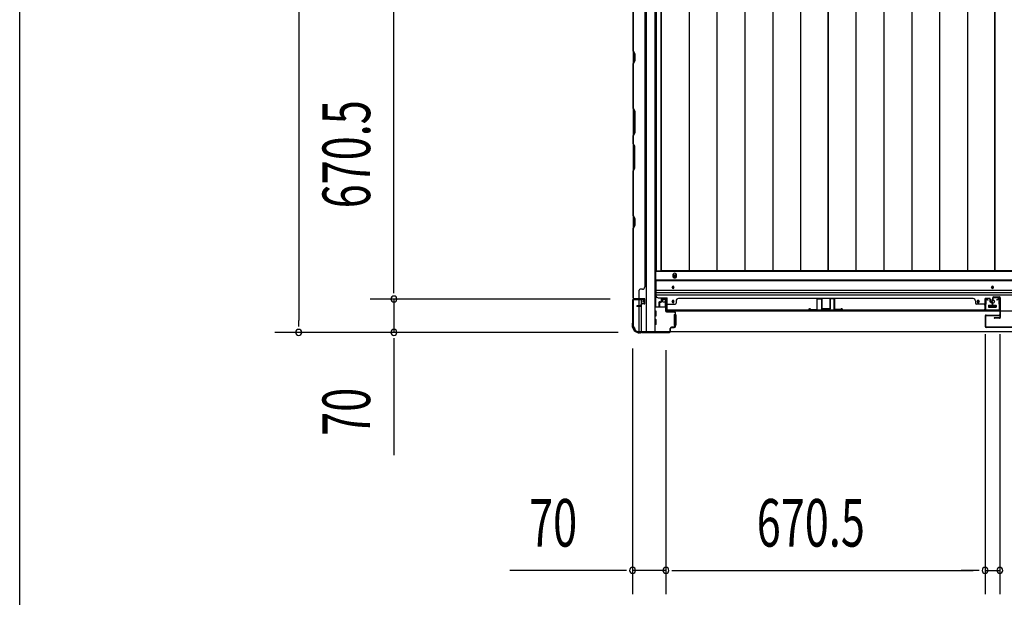
# Model space of a CAD drawing. Extents: x 543 to 20478, y 184 to 14052.
# Drawn here: x 543 to 2611, y 3546 to 4761 of the extents above; entities that cross this region are included whole.
import ezdxf

# ---------------------------------------------------------------- set-up
doc = ezdxf.new("R2010")
doc.units = 0
doc.header["$LTSCALE"] = 50
doc.header["$MEASUREMENT"] = 0
for name, color, linetype in [('SUNPOU', 4, 'CONTINUOUS'), ('WAKUSEN-01', 50, 'CONTINUOUS'), ('下レール', 2, 'CONTINUOUS'), ('下枠側', 1, 'CONTINUOUS'), ('下枠前', 2, 'CONTINUOUS'), ('壁パネル', 3, 'CONTINUOUS'), ('床押さえ', 1, 'CONTINUOUS'), ('床板', 7, 'CONTINUOUS'), ('戸当り', 3, 'CONTINUOUS'), ('扉左', 3, 'CONTINUOUS'), ('柱前', 3, 'CONTINUOUS'), ('袖壁補強', 1, 'CONTINUOUS'), ('間柱', 4, 'CONTINUOUS')]:
    doc.layers.add(name, color=color, linetype=linetype)
doc.styles.add('00', font='ROMANS', dxfattribs={"width": 0.666667, "bigfont": 'BIGFONT'})

msp = doc.modelspace()

# ---------------------------------------------------------------- linework, layer by layer
at = {"layer": 'SUNPOU'}
for p, q in [((1128.6, 5940.7), (1128.6, 4128.2)), ((1328.6, 4198.2), (1328.6, 4818.7)), ((1328.6, 4198.2), (1328.6, 4223.2)), ((1328.6, 4185.7), (1328.6, 4198.2)), ((1328.6, 4185.7), (1328.6, 4198.2)), ((1782.8, 4173.2), (1278.6, 4173.2)), ((1782.8, 4173.2), (1278.6, 4173.2)), ((1328.6, 4173.2), (1328.6, 4103.2)), ((1128.6, 4115.7), (1128.6, 4128.2)), ((1799.5, 4103.2), (1078.6, 4103.2)), ((1799.5, 4103.2), (1278.6, 4103.2)), ((2570.5, 4099.7), (2570.5, 3552.8)), ((2570.5, 4099.7), (2570.5, 3552.8)), ((2601.5, 4099.7), (2601.5, 3552.8)), ((2601.5, 4099.7), (2601.5, 3552.8)), ((1328.6, 4090.7), (1328.6, 4078.2)), ((1328.6, 4078.2), (1328.6, 3845.3)), ((1830, 4069), (1830, 3552.8)), ((1900, 4066), (1900, 3552.8)), ((1900, 4066), (1900, 3552.8)), ((1805, 3602.8), (1572.1, 3602.8)), ((1817.5, 3602.8), (1805, 3602.8)), ((1900, 3602.8), (1830, 3602.8)), ((1912.5, 3602.8), (1925, 3602.8)), ((1912.5, 3602.8), (1925, 3602.8)), ((1925, 3602.8), (2545.5, 3602.8)), ((1925, 3602.8), (1950, 3602.8)), ((2545.5, 3602.8), (2520.5, 3602.8)), ((2558, 3602.8), (2545.5, 3602.8)), ((2558, 3602.8), (2545.5, 3602.8)), ((2570.5, 3602.8), (2601.5, 3602.8))]:
    msp.add_line(p, q, dxfattribs=at)
for centre, start, end in [((1328.6, 4173.2), 90, 270), ((1328.6, 4173.2), 90, 270), ((1328.6, 4173.2), 270, 90), ((1328.6, 4173.2), 270, 90), ((1128.6, 4103.2), 90, 270), ((1128.6, 4103.2), 270, 90), ((1328.6, 4103.2), 90, 270), ((1328.6, 4103.2), 270, 90), ((1830, 3602.8), 0, 180), ((1830, 3602.8), 180, 0), ((1900, 3602.8), 0, 180), ((1900, 3602.8), 0, 180), ((1900, 3602.8), 180, 0), ((1900, 3602.8), 180, 0), ((2570.5, 3602.8), 0, 180), ((2570.5, 3602.8), 0, 180), ((2570.5, 3602.8), 180, 0), ((2570.5, 3602.8), 180, 0), ((2601.5, 3602.8), 0, 180), ((2601.5, 3602.8), 0, 180), ((2601.5, 3602.8), 180, 0), ((2601.5, 3602.8), 180, 0)]:
    msp.add_arc(centre, 6.25, start, end, dxfattribs=at)
at = {"layer": 'WAKUSEN-01'}
msp.add_line((542.5, 517.5), (542.5, 14052.5), dxfattribs=at)
at = {"layer": '下レール'}
for p, q in [((4695, 4212.8), (1879, 4212.8)), ((1879, 4212.8), (1879, 4181)), ((4695, 4211.3), (1879, 4211.3)), ((4695, 4191.3), (1879, 4191.3)), ((4695, 4186.3), (1879, 4186.3)), ((4695, 4181.3), (1879, 4181.3)), ((1913, 4198.5), (1913, 4197.5)), ((1917, 4197.5), (1917, 4198.5)), ((2584, 4198.5), (2584, 4197.5)), ((2588, 4197.5), (2588, 4198.5)), ((1884, 4176), (1902.5, 4176)), ((1902.5, 4148), (1902.5, 4176)), ((1913, 4168.5), (1913, 4167.5)), ((1917, 4167.5), (1917, 4168.5)), ((2554, 4168.5), (2554, 4167.5)), ((2558, 4167.5), (2558, 4168.5)), ((2578, 4159.5), (2578, 4156.5)), ((2578.5, 4160), (2593.5, 4160)), ((2594, 4159.5), (2594, 4156.5)), ((4671.5, 4148), (1902.5, 4148)), ((2578.5, 4156), (2593.5, 4156))]:
    msp.add_line(p, q, dxfattribs=at)
for centre, radius in [((2556, 4168), 1.75), ((2586, 4168), 4)]:
    msp.add_circle(centre, radius, dxfattribs=at)
for centre, radius, start, end in [((1915, 4198.5), 2, 0, 180), ((2586, 4198.5), 2, 0, 180), ((1884, 4181), 5, 180, 270), ((1915, 4197.5), 2, 180, 0), ((2586, 4197.5), 2, 180, 0), ((1915, 4168.5), 2, 0, 180), ((1915, 4167.5), 2, 180, 0), ((2556, 4168.5), 2, 0, 180), ((2556, 4167.5), 2, 180, 0), ((2578.5, 4159.5), 0.5, 90, 180), ((2593.5, 4159.5), 0.5, 0, 90), ((2578.5, 4156.5), 0.5, 180, 270), ((2593.5, 4156.5), 0.5, 270, 0)]:
    msp.add_arc(centre, radius, start, end, dxfattribs=at)
at = {"layer": '下枠側'}
for p, q in [((1858.5, 5963.5), (1858.5, 4105)), ((1877, 5963.5), (1877, 4105)), ((1831, 5953.5), (1831, 4115)), ((1831, 4172.5), (1831, 4173)), ((1844, 4158.9), (1844, 4171.5)), ((1844, 4105), (1844, 4157.9)), ((1849, 4163.8), (1849, 4171.5)), ((1849, 4105), (1849, 4161.9)), ((1831, 4115), (1832, 4115)), ((1842, 4105), (1877, 4105))]:
    msp.add_line(p, q, dxfattribs=at)
for centre, radius, start, end in [((1832, 4113), 2, 0, 90), ((1842, 4113), 8, 180, 270)]:
    msp.add_arc(centre, radius, start, end, dxfattribs=at)
at = {"layer": '下枠前'}
for p, q in [((4696, 4231.5), (1878, 4231.5)), ((1878, 4231.5), (1878, 4156)), ((4696, 4213), (1878, 4213)), ((1892.5, 4171.5), (1892.5, 4168.5)), ((1893.5, 4167.5), (1897.5, 4167.5)), ((1899, 4173.5), (1894.5, 4173.5)), ((1898.5, 4166.5), (1898.5, 4156)), ((2578, 4160), (2578, 4156)), ((2578.5, 4160.5), (2593.5, 4160.5)), ((2594, 4160), (2594, 4156)), ((1899.2, 4156), (1877, 4156)), ((1879, 4148), (1877, 4148)), ((1879, 4138), (1877, 4138)), ((1879.5, 4138.5), (1879.5, 4147.5)), ((1898.5, 4157.2), (1899.2, 4157.2)), ((1917.5, 4140), (1917.5, 4118)), ((1918, 4140.5), (1919.2, 4140.5)), ((1920, 4140.5), (1920.5, 4140.5)), ((1921, 4140), (1921, 4118)), ((2594, 4157.2), (2578, 4157.2)), ((1879, 4130), (1877, 4130)), ((1879, 4120), (1877, 4120)), ((1879.5, 4120.5), (1879.5, 4129.5)), ((1918, 4117.5), (1919.2, 4117.5)), ((1920, 4117.5), (1920.5, 4117.5)), ((1842, 4105), (1842, 4104)), ((4732, 4104), (1842, 4104)), ((1857, 4105), (1857, 4104)), ((1857, 4105), (1857, 4104)), ((4717, 4104), (1857, 4104))]:
    msp.add_line(p, q, dxfattribs=at)
at = {"layer": '下枠前', "color": 4}
msp.add_circle((1918.5, 4221.8), 3, dxfattribs=at)
at = {"layer": '下枠前'}
for centre, radius in [((1918.5, 4221.8), 2), ((1915, 4198), 1.75), ((2586, 4198), 1.75), ((1915, 4168), 1.75), ((2556, 4168), 1.75), ((2586, 4168), 4)]:
    msp.add_circle(centre, radius, dxfattribs=at)
for centre, radius, start, end in [((1894.5, 4171.5), 2, 90, 180), ((1893.5, 4168.5), 1, 180, 270), ((1897.5, 4166.5), 1, 0, 90), ((1899, 4171.5), 2, 28.955, 90), ((2578.5, 4160), 0.5, 90, 180), ((2593.5, 4160), 0.5, 0, 90), ((1879, 4147.5), 0.5, 0, 90), ((1879, 4138.5), 0.5, 270, 0), ((1918, 4140), 0.5, 90, 180), ((1920.5, 4140), 0.5, 0, 90), ((1879, 4129.5), 0.5, 0, 90), ((1879, 4120.5), 0.5, 270, 0), ((1918, 4118), 0.5, 180, 270), ((1920.5, 4118), 0.5, 270, 0)]:
    msp.add_arc(centre, radius, start, end, dxfattribs=at)
at = {"layer": '壁パネル'}
for p, q in [((1831, 4842.9), (1831, 4173.9)), ((1831, 4842.9), (1831, 4173.9)), ((1831, 4694.9), (1831, 4840.9)), ((1831.5, 4840.9), (1831.5, 4695.1)), ((1856, 4817.9), (1856, 4198.9)), ((1834, 4688.9), (1831, 4694.9)), ((1831.5, 4695.1), (1834.5, 4689.1)), ((1834, 4674.3), (1834, 4688.9)), ((1834.5, 4689.1), (1834.5, 4674.1)), ((1831, 4668.3), (1834, 4674.3)), ((1831, 4574.2), (1831, 4668.3)), ((1834.5, 4674.1), (1831.5, 4668.1)), ((1831.5, 4668.1), (1831.5, 4574.4)), ((1834, 4568.2), (1831, 4574.2)), ((1831.5, 4574.4), (1834.5, 4568.4)), ((1834, 4522.6), (1834, 4568.2)), ((1834.5, 4568.4), (1834.5, 4522.4)), ((1831, 4516.6), (1834, 4522.6)), ((1831, 4500.2), (1831, 4516.6)), ((1834.5, 4522.4), (1831.5, 4516.4)), ((1831.5, 4516.4), (1831.5, 4500.4)), ((1831, 4500.2), (1834, 4494.2)), ((1834.5, 4494.4), (1831.5, 4500.4)), ((1834, 4494.2), (1834, 4448.5)), ((1834.5, 4448.4), (1834.5, 4494.4)), ((1834, 4448.5), (1831, 4442.5)), ((1831.5, 4442.4), (1834.5, 4448.4)), ((1831, 4348.4), (1831, 4442.5)), ((1831.5, 4442.4), (1831.5, 4348.6)), ((1834, 4342.4), (1831, 4348.4)), ((1831.5, 4348.6), (1834.5, 4342.6)), ((1831, 4321.8), (1834, 4327.8)), ((1834.5, 4327.6), (1831.5, 4321.6)), ((1834, 4327.8), (1834, 4342.4)), ((1834.5, 4342.6), (1834.5, 4327.6)), ((1831, 4175.9), (1831, 4321.8)), ((1831.5, 4321.6), (1831.5, 4175.9)), ((1855.5, 4198.9), (1856, 4198.9)), ((1844, 4175.9), (1844, 4191.9)), ((1850.5, 4193.9), (1846, 4193.9)), ((1854.5, 4173.9), (1831, 4173.9)), ((1854.5, 4173.4), (1832.5, 4173.4)), ((1835, 4173.4), (1832.5, 4173.4)), ((1854.5, 4173.9), (1833.5, 4173.9)), ((1854.5, 4173.4), (1833.5, 4173.4)), ((1847, 4158.9), (1839.5, 4158.9)), ((1847, 4158.9), (1839.5, 4158.9)), ((1847.5, 4158.4), (1839.5, 4158.4)), ((1847.5, 4158.4), (1839.5, 4158.4)), ((1847.5, 4157.9), (1839.5, 4157.9)), ((1847.5, 4157.9), (1839.5, 4157.9)), ((1848, 4159.9), (1848, 4162.4)), ((1848, 4159.9), (1848, 4162.4)), ((1848.5, 4159.4), (1848.5, 4162.4)), ((1848.5, 4159.4), (1848.5, 4162.4)), ((1849, 4159.4), (1849, 4161.9)), ((1849, 4159.4), (1849, 4161.9)), ((1852, 4163.9), (1849.5, 4163.9)), ((1852, 4163.9), (1849.5, 4163.9)), ((1854.5, 4163.4), (1849.5, 4163.4)), ((1854.5, 4163.4), (1849.5, 4163.4)), ((1854.5, 4162.9), (1850, 4162.9)), ((1854.5, 4162.9), (1850, 4162.9)), ((1852, 4163.4), (1852, 4163.9)), ((1852, 4163.4), (1852, 4163.9)), ((1855.5, 4164.4), (1855.5, 4172.4)), ((1855.5, 4164.4), (1855.5, 4172.4)), ((1856, 4164.4), (1856, 4172.4)), ((1856, 4164.4), (1856, 4172.4)), ((1885.3, 4166.2), (1885.3, 4158.2)), ((1885.3, 4166.2), (1885.3, 4158.2)), ((1885.8, 4166.2), (1885.8, 4158.2)), ((1885.8, 4166.2), (1885.8, 4158.2)), ((1886.3, 4165.7), (1886.3, 4158.2)), ((1886.3, 4165.7), (1886.3, 4158.2)), ((1886.8, 4167.7), (1889.3, 4167.7)), ((1886.8, 4167.7), (1889.3, 4167.7)), ((1886.8, 4167.2), (1889.8, 4167.2)), ((1886.8, 4167.2), (1889.8, 4167.2)), ((1887.3, 4166.7), (1889.8, 4166.7)), ((1887.3, 4166.7), (1889.8, 4166.7)), ((1890.3, 4173.2), (1890.3, 4168.7)), ((1890.3, 4173.2), (1890.3, 4168.7)), ((1890.8, 4173.2), (1890.8, 4168.2)), ((1890.8, 4173.2), (1890.8, 4168.2)), ((1890.8, 4170.7), (1891.3, 4170.7)), ((1890.8, 4170.7), (1891.3, 4170.7)), ((1891.3, 4170.7), (1891.3, 4168.2)), ((1891.3, 4170.7), (1891.3, 4168.2)), ((1891.8, 4174.7), (1899.8, 4174.7)), ((1891.8, 4174.7), (1899.8, 4174.7)), ((1891.8, 4174.2), (1899.8, 4174.2)), ((1891.8, 4174.2), (1899.8, 4174.2)), ((1900.8, 4173.2), (1900.8, 4152.2)), ((1900.8, 4173.2), (1900.8, 4151.2)), ((1901.3, 4173.2), (1901.3, 4152.2)), ((1901.3, 4173.2), (1901.3, 4149.7)), ((1903.3, 4162.7), (1919.3, 4162.7)), ((1921.3, 4169.2), (1921.3, 4164.7)), ((2545.3, 4174.7), (1926.3, 4174.7)), ((1926.3, 4174.2), (1926.3, 4174.7)), ((2545.3, 4174.2), (2545.3, 4174.7)), ((2550.3, 4169.2), (2550.3, 4164.7)), ((2568.3, 4162.7), (2552.3, 4162.7)), ((2570.3, 4173.2), (2570.3, 4152.2)), ((2570.3, 4173.2), (2570.3, 4149.7)), ((2570.3, 4173.2), (2570.3, 4149.7)), ((2570.8, 4173.2), (2570.8, 4152.2)), ((2570.8, 4173.2), (2570.8, 4151.2)), ((2570.8, 4173.2), (2570.8, 4151.2)), ((2579.8, 4174.7), (2571.8, 4174.7)), ((2579.8, 4174.7), (2571.8, 4174.7)), ((2579.8, 4174.7), (2571.8, 4174.7)), ((2579.8, 4174.2), (2571.8, 4174.2)), ((2579.8, 4174.2), (2571.8, 4174.2)), ((2579.8, 4174.2), (2571.8, 4174.2)), ((2580.3, 4170.7), (2580.3, 4168.2)), ((2580.8, 4170.7), (2580.3, 4170.7)), ((2580.8, 4170.7), (2580.3, 4170.7)), ((2580.3, 4170.7), (2580.3, 4168.2)), ((2580.8, 4173.2), (2580.8, 4168.2)), ((2580.8, 4173.2), (2580.8, 4168.2)), ((2581.3, 4173.2), (2581.3, 4168.7)), ((2581.3, 4173.2), (2581.3, 4168.7)), ((2584.8, 4167.2), (2581.8, 4167.2)), ((2584.8, 4167.2), (2581.8, 4167.2)), ((2584.3, 4166.7), (2581.8, 4166.7)), ((2584.3, 4166.7), (2581.8, 4166.7)), ((2584.8, 4167.7), (2582.3, 4167.7)), ((2584.8, 4167.7), (2582.3, 4167.7)), ((2585.3, 4165.7), (2585.3, 4158.2)), ((2585.3, 4165.7), (2585.3, 4158.2)), ((2585.8, 4166.2), (2585.8, 4158.2)), ((2585.8, 4166.2), (2585.8, 4158.2)), ((2586.3, 4166.2), (2586.3, 4158.2)), ((2586.3, 4166.2), (2586.3, 4158.2)), ((2586.3, 4166.2), (2586.3, 4158.2)), ((2586.3, 4166.2), (2586.3, 4158.2)), ((1900.8, 4153.7), (1900.8, 4151.2)), ((2570.3, 4149.7), (1901.3, 4149.7)), ((2570.3, 4149.7), (1901.3, 4149.7)), ((1903.3, 4150.2), (2568.3, 4150.2)), ((2568.3, 4149.7), (1903.3, 4149.7)), ((2570.8, 4156.7), (2570.8, 4151.2)), ((2570.8, 4156.7), (2570.8, 4151.2))]:
    msp.add_line(p, q, dxfattribs=at)
for centre, radius, start, end in [((1832.1, 4665.5), 0.6, 153.4349, 180), ((1850.5, 4198.9), 5, 270, 0), ((1846, 4191.9), 2, 90, 180), ((1833.5, 4175.9), 2.5, 180, 270), ((1832.5, 4174.9), 1.5, 221.8103, 270), ((1833.5, 4175.9), 2, 180, 270), ((1839.5, 4158.4), 0.5, 90, 270), ((1839.5, 4158.4), 0.5, 90, 270), ((1842, 4175.9), 2, 270, 0), ((1847, 4159.9), 1.5, 270, 0), ((1847, 4159.9), 1, 270, 0), ((1847, 4159.9), 1.5, 270, 0), ((1847, 4159.9), 1, 270, 0), ((1847.5, 4159.4), 1.5, 270, 0), ((1847.5, 4159.4), 1, 270, 0), ((1847.5, 4159.4), 1.5, 270, 0), ((1847.5, 4159.4), 1, 270, 0), ((1849.5, 4162.4), 1.5, 90, 180), ((1849.5, 4162.4), 1.5, 90, 180), ((1849.5, 4162.4), 1, 90, 180), ((1850, 4161.9), 1.5, 90, 180), ((1849.5, 4162.4), 1, 90, 180), ((1850, 4161.9), 1.5, 90, 180), ((1850, 4161.9), 1, 90, 180), ((1850, 4161.9), 1, 90, 180), ((1854.5, 4172.4), 1.5, 0, 90), ((1854.5, 4172.4), 1.5, 0, 90), ((1854.5, 4172.4), 1, 0, 90), ((1854.5, 4172.4), 1, 0, 90), ((1854.5, 4164.4), 1.5, 270, 0), ((1854.5, 4164.4), 1, 270, 0), ((1854.5, 4164.4), 1.5, 270, 0), ((1854.5, 4164.4), 1, 270, 0), ((1886.8, 4166.2), 1.5, 90, 180), ((1886.8, 4166.2), 1.5, 90, 180), ((1885.8, 4158.2), 0.5, 180, 0), ((1885.8, 4158.2), 0.5, 180, 0), ((1887.3, 4165.7), 1.5, 90, 180), ((1886.8, 4166.2), 1, 90, 180), ((1887.3, 4165.7), 1.5, 90, 180), ((1886.8, 4166.2), 1, 90, 180), ((1887.3, 4165.7), 1, 90, 180), ((1887.3, 4165.7), 1, 90, 180), ((1889.3, 4168.7), 1.5, 270, 0), ((1889.3, 4168.7), 1, 270, 0), ((1889.3, 4168.7), 1.5, 270, 0), ((1889.3, 4168.7), 1, 270, 0), ((1889.8, 4168.2), 1.5, 270, 0), ((1889.8, 4168.2), 1, 270, 0), ((1889.8, 4168.2), 1.5, 270, 0), ((1889.8, 4168.2), 1, 270, 0), ((1891.8, 4173.2), 1.5, 90, 180), ((1891.8, 4173.2), 1.5, 90, 180), ((1891.8, 4173.2), 1, 90, 180), ((1891.8, 4173.2), 1, 90, 180), ((1899.8, 4173.2), 1.5, 0, 90), ((1899.8, 4173.2), 1.5, 0, 90), ((1899.8, 4173.2), 1, 0, 90), ((1899.8, 4173.2), 1, 0, 90), ((1903.3, 4160.7), 2, 90, 180), ((1919.3, 4164.7), 2, 270, 0), ((1926.3, 4169.2), 5, 90, 180), ((2545.3, 4169.2), 5, 0, 90), ((2552.3, 4164.7), 2, 180, 270), ((2568.3, 4160.7), 2, 0, 90), ((2568.3, 4160.7), 2, 0, 90), ((2571.8, 4173.2), 1.5, 90, 180), ((2571.8, 4173.2), 1.5, 90, 180), ((2571.8, 4173.2), 1.5, 90, 180), ((2571.8, 4173.2), 1, 90, 180), ((2571.8, 4173.2), 1, 90, 180), ((2571.8, 4173.2), 1, 90, 180), ((2579.8, 4173.2), 1.5, 0, 90), ((2579.8, 4173.2), 1.5, 0, 90), ((2579.8, 4173.2), 1, 0, 90), ((2579.8, 4173.2), 1, 0, 90), ((2581.8, 4168.2), 1.5, 180, 270), ((2581.8, 4168.2), 1.5, 180, 270), ((2582.3, 4168.7), 1.5, 180, 270), ((2582.3, 4168.7), 1.5, 180, 270), ((2581.8, 4168.2), 1, 180, 270), ((2581.8, 4168.2), 1, 180, 270), ((2582.3, 4168.7), 1, 180, 270), ((2582.3, 4168.7), 1, 180, 270), ((2584.3, 4165.7), 1.5, 0, 90), ((2584.3, 4165.7), 1.5, 0, 90), ((2584.3, 4165.7), 1, 0, 90), ((2584.3, 4165.7), 1, 0, 90), ((2584.8, 4166.2), 1.5, 0, 90), ((2584.8, 4166.2), 1.5, 0, 90), ((2584.8, 4166.2), 1, 0, 90), ((2584.8, 4166.2), 1, 0, 90), ((2585.8, 4158.2), 0.5, 180, 0), ((2585.8, 4158.2), 0.5, 180, 0), ((1903.3, 4152.2), 2.5, 180, 270), ((1902.3, 4151.2), 1.5, 180, 228.1897), ((1903.3, 4152.2), 2, 180, 270), ((2568.3, 4152.2), 2.5, 270, 0), ((2568.3, 4152.2), 2, 270, 0), ((2569.3, 4151.2), 1.5, 311.8103, 0), ((2569.3, 4151.2), 1.5, 311.8103, 0)]:
    msp.add_arc(centre, radius, start, end, dxfattribs=at)
at = {"layer": '床押さえ'}
for p, q in [((1914.5, 4223.5), (1914.5, 4221.5)), ((1922.5, 4221.5), (1922.5, 4223.5))]:
    msp.add_line(p, q, dxfattribs=at)
for centre, start, end in [((1918.5, 4223.5), 0, 180), ((1918.5, 4221.5), 180, 0)]:
    msp.add_arc(centre, 4, start, end, dxfattribs=at)
at = {"layer": '床板'}
for p, q in [((1879.8, 5917.3), (1879.8, 4232.8)), ((1890.3, 5917.3), (1890.3, 4232.8)), ((1890.3, 4232.8), (1890.3, 5917.3)), ((1948.8, 5917.3), (1948.8, 4232.8)), ((2007.3, 5917.3), (2007.3, 4232.8)), ((2065.8, 5917.3), (2065.8, 4232.8)), ((2124.3, 5917.3), (2124.3, 4232.8)), ((2182.8, 5917.3), (2182.8, 4232.8)), ((2240.8, 5917.3), (2240.8, 4232.8)), ((2240.8, 4232.8), (2240.8, 5917.3)), ((2299.3, 5917.3), (2299.3, 4232.8)), ((2357.8, 5917.3), (2357.8, 4232.8)), ((2416.3, 5917.3), (2416.3, 4232.8)), ((2474.8, 5917.3), (2474.8, 4232.8)), ((2533.3, 5917.3), (2533.3, 4232.8)), ((2591.3, 4232.8), (2591.3, 5917.3)), ((2591.3, 5917.3), (2591.3, 4232.8)), ((1879.8, 4232.8), (2240.8, 4232.8)), ((2240.8, 4232.8), (1890.3, 4232.8)), ((2591.3, 4232.8), (2240.8, 4232.8)), ((2941.8, 4232.8), (2591.3, 4232.8))]:
    msp.add_line(p, q, dxfattribs=at)
at = {"layer": '戸当り'}
for p, q in [((2586.5, 4169.7), (2586.5, 4175.7)), ((2587.5, 4169.7), (2586.5, 4169.7)), ((2587.5, 4169.7), (2587.5, 4175.7)), ((2588.5, 4177.7), (2600.5, 4177.7)), ((2588.5, 4176.7), (2600.5, 4176.7)), ((2601.5, 4175.7), (2601.5, 4134.7)), ((2602.5, 4175.7), (2602.5, 4134.7)), ((2600.5, 4133.7), (2590, 4133.7)), ((2600.5, 4132.7), (2590, 4132.7))]:
    msp.add_line(p, q, dxfattribs=at)
for centre, radius, start, end in [((2588.5, 4175.7), 2, 90, 180), ((2588.5, 4175.7), 1, 90, 180), ((2600.5, 4175.7), 2, 0, 90), ((2600.5, 4175.7), 1, 0, 90), ((2590, 4133.2), 0.5, 90, 270), ((2600.5, 4134.7), 2, 270, 0), ((2600.5, 4134.7), 1, 270, 0)]:
    msp.add_arc(centre, radius, start, end, dxfattribs=at)
at = {"layer": '扉左'}
for p, q in [((2571, 4138), (2571, 4115.2)), ((2571.6, 4138), (2571.6, 4115.2)), ((2572.6, 4139.6), (2600.4, 4139.6)), ((2572.6, 4139), (2600.4, 4139)), ((2578.3, 4139), (2572.6, 4139)), ((2594, 4138.4), (2594, 4139)), ((2600.4, 4138.4), (2594, 4138.4)), ((3285.4, 4114.2), (2572.6, 4114.2)), ((3285.4, 4113.6), (2572.6, 4113.6))]:
    msp.add_line(p, q, dxfattribs=at)
for centre, radius, start, end in [((2572.6, 4138), 1.6, 90, 180), ((2572.6, 4138), 1, 90, 180), ((2600.4, 4139), 0.6, 270, 90), ((2572.6, 4115.2), 1.6, 180, 270), ((2572.6, 4115.2), 1, 180, 270)]:
    msp.add_arc(centre, radius, start, end, dxfattribs=at)
at = {"layer": '柱前'}
for p, q in [((1830, 4170.4), (1830, 4122.7)), ((1830.8, 4122.2), (1830.8, 4170.4)), ((1852.2, 4173.2), (1832.8, 4173.2)), ((1832.8, 4172.4), (1852.2, 4172.4)), ((1852.2, 4167.7), (1853.2, 4171.1)), ((1853, 4167.5), (1854, 4170.9)), ((1894.3, 4172.2), (1897.7, 4173.1)), ((1894.5, 4171.4), (1898, 4172.4)), ((1899.2, 4171.4), (1899.2, 4148.2)), ((1900, 4148.2), (1900, 4171.4)), ((1917.2, 4147.2), (1901, 4147.2)), ((1901, 4146.4), (1917.2, 4146.4)), ((1919.2, 4144.4), (1919.2, 4116)), ((1920, 4143.4), (1919.2, 4143.4)), ((1919.2, 4138.2), (1920, 4138.2)), ((1920, 4116), (1920, 4144.4)), ((1829, 4120), (1829, 4118)), ((1829.8, 4121.8), (1829.1, 4120.4)), ((1829.8, 4118), (1829.8, 4119.5)), ((1830.7, 4121.8), (1830, 4120.4)), ((1920, 4124.2), (1919.2, 4124.2)), ((1919.2, 4119.5), (1920, 4119.5)), ((1844.8, 4103), (1846.4, 4103)), ((1846.8, 4102.2), (1844.8, 4102.2)), ((1848.6, 4103), (1847.2, 4102.3)), ((1848.7, 4103.9), (1847.3, 4103.2)), ((1907.2, 4104), (1849, 4104)), ((1849.5, 4103.2), (1907.2, 4103.2)), ((1909.2, 4106), (1909.2, 4111.2)), ((1909.2, 4107.4), (1909.2, 4106)), ((1910, 4106), (1910, 4111.2)), ((1917.2, 4114), (1912, 4114)), ((1912, 4113.2), (1917.2, 4113.2))]:
    msp.add_line(p, q, dxfattribs=at)
for centre, radius, start, end in [((1832.8, 4170.4), 2.8, 90, 180), ((1832.8, 4170.4), 2, 90, 180), ((1852.2, 4171.4), 1.8, 344.5154, 90), ((1852.2, 4171.4), 1, 344.5154, 90), ((1852.6, 4167.6), 0.4, 164.5154, 344.5154), ((1894.4, 4171.8), 0.4, 105.4846, 285.4846), ((1898.2, 4171.4), 1.8, 0, 105.4846), ((1898.2, 4171.4), 1, 0, 105.4846), ((1901, 4148.2), 1.8, 180, 270), ((1901, 4148.2), 1, 180, 270), ((1917.2, 4144.4), 2.8, 0, 90), ((1917.2, 4144.4), 2, 0, 90), ((1829.8, 4120), 0.8, 153.4349, 180), ((1844.8, 4118), 15.8, 180, 270), ((1828, 4122.7), 2, 333.4349, 0), ((1831.8, 4119.5), 2, 153.4349, 180), ((1844.8, 4118), 15, 180, 270), ((1830, 4122.2), 0.8, 333.4349, 0), ((1846.4, 4105), 2, 270, 296.5651), ((1846.8, 4103), 0.8, 270, 296.5651), ((1849.5, 4101.2), 2, 90, 116.5651), ((1849, 4103.2), 0.8, 90, 116.5651), ((1907.2, 4106), 2.8, 270, 0), ((1907.2, 4106), 2, 270, 0), ((1912, 4111.2), 2.8, 90, 180), ((1912, 4111.2), 2, 90, 180), ((1917.2, 4116), 2.8, 270, 0), ((1917.2, 4116), 2, 270, 0)]:
    msp.add_arc(centre, radius, start, end, dxfattribs=at)
at = {"layer": '袖壁補強'}
for p, q in [((2217.3, 4173.1), (2217.3, 4151.9)), ((2217.9, 4151.9), (2217.9, 4173.1)), ((2226.1, 4174.3), (2218.5, 4174.3)), ((2218.5, 4173.7), (2226.1, 4173.7)), ((2226.7, 4173.1), (2226.7, 4153)), ((2227.3, 4173.1), (2227.3, 4153)), ((2244.3, 4173.1), (2244.3, 4153)), ((2244.9, 4173.1), (2244.9, 4153)), ((2245.5, 4174.3), (2253.1, 4174.3)), ((2253.1, 4173.7), (2245.5, 4173.7)), ((2248.6, 4174.3), (2253.1, 4174.3)), ((2253.7, 4151.9), (2253.7, 4173.1)), ((2254.3, 4173.1), (2254.3, 4151.9)), ((2199.8, 4150.2), (2200.4, 4150.2)), ((2205.1, 4151), (2216.7, 4151.3)), ((2205.1, 4150.4), (2216.7, 4150.7)), ((2243.7, 4152.4), (2227.9, 4152.4)), ((2243.7, 4151.8), (2227.9, 4151.8)), ((2266.4, 4151), (2254.8, 4151.3)), ((2266.4, 4150.4), (2254.8, 4150.7)), ((2271.8, 4150.2), (2271.2, 4150.2))]:
    msp.add_line(p, q, dxfattribs=at)
for centre, radius, start, end in [((2218.5, 4173.1), 1.2, 90, 180), ((2218.5, 4173.1), 0.6, 90, 180), ((2226.1, 4173.1), 1.2, 0, 90), ((2226.1, 4173.1), 0.6, 0, 90), ((2245.5, 4173.1), 1.2, 90, 180), ((2245.5, 4173.1), 0.6, 90, 180), ((2253.1, 4173.1), 1.2, 0, 90), ((2253.1, 4173.1), 0.6, 0, 90), ((2202.3, 4150.3), 2.5, 24.6097, 181.8358), ((2202.3, 4150.3), 1.9, 24.6097, 181.8358), ((2205.1, 4151.6), 1.2, 204.6097, 271.8358), ((2205.1, 4151.6), 0.6, 204.6097, 271.8358), ((2216.7, 4151.9), 1.2, 271.8358, 0), ((2216.7, 4151.9), 0.6, 271.8358, 0), ((2227.9, 4153), 1.2, 180, 270), ((2227.9, 4153), 0.6, 180, 270), ((2243.7, 4153), 1.2, 270, 0), ((2243.7, 4153), 0.6, 270, 0), ((2254.9, 4151.9), 1.2, 180, 268.1642), ((2254.9, 4151.9), 0.6, 180, 268.1642), ((2266.4, 4151.6), 0.6, 268.1642, 335.3903), ((2266.4, 4151.6), 1.2, 268.1642, 335.3903), ((2269.3, 4150.3), 2.5, 358.1642, 155.3903), ((2269.3, 4150.3), 1.9, 358.1642, 155.3903)]:
    msp.add_arc(centre, radius, start, end, dxfattribs=at)
at = {"layer": '間柱'}
for p, q in [((2570.6, 4151.7), (2571, 4171.7)), ((2572, 4171.7), (2571.6, 4151.7)), ((2576.5, 4170.8), (2573.5, 4172.6)), ((2574, 4173.4), (2577, 4171.7)), ((2577, 4171.7), (2576.5, 4170.8)), ((2595, 4171.7), (2598.1, 4173.4)), ((2595.5, 4170.8), (2595, 4171.7)), ((2598.6, 4172.6), (2595.5, 4170.8)), ((2600.5, 4151.7), (2600.1, 4171.7)), ((2601.1, 4171.7), (2601.5, 4151.7)), ((2572.6, 4150.7), (2599.5, 4150.7)), ((2599.5, 4149.7), (2572.6, 4149.7))]:
    msp.add_line(p, q, dxfattribs=at)
for centre, radius, start, end in [((2573, 4171.7), 2, 60.3369, 178.8065), ((2573, 4171.7), 1, 60.3369, 178.8065), ((2599.1, 4171.7), 2, 1.1935, 119.6631), ((2599.1, 4171.7), 1, 1.1935, 119.6631), ((2572.6, 4151.7), 2, 178.8065, 270), ((2572.6, 4151.7), 1, 178.8065, 270), ((2599.5, 4151.7), 2, 270, 1.1935), ((2599.5, 4151.7), 1, 270, 1.1935)]:
    msp.add_arc(centre, radius, start, end, dxfattribs=at)

# ---------------------------------------------------------------- texts
at = {"layer": 'SUNPOU', "style": '00', "width": 0.666667}
for s, p in [('670.5', (1278.6, 4364)), ('70', (1278.6, 3885.7))]:
    msp.add_text(s, height=100, rotation=90, dxfattribs=at).set_placement(p)
for s, p in [('70', (1612.6, 3652.8)), ('670.5', (2090.8, 3652.8))]:
    msp.add_text(s, height=100, dxfattribs=at).set_placement(p)

doc.saveas('drawing.dxf')
